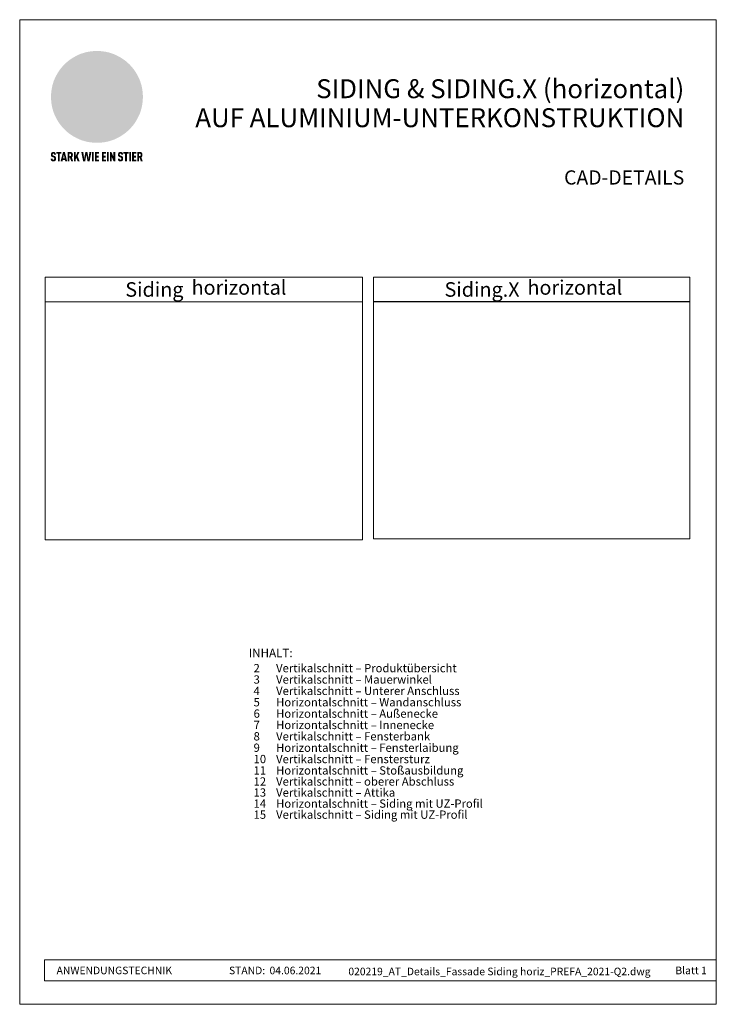
# Model space of a CAD drawing. Units: millimetres. Extents: x 0 to 10298, y 0 to 1019.
# Drawn here: x 0 to 720, y 0 to 1019 of the extents above; entities that cross this region are included whole.
import ezdxf

# ---------------------------------------------------------------- set-up
doc = ezdxf.new("R2010")
doc.units = ezdxf.units.MM
for name, color, linetype, lineweight, true_color in [('01_PREFA-Dachprodukt', 7, 'Continuous', 30, 0xe1000f), ('08_Bemassung', 7, 'Continuous', 5, 0x505f69), ('10_Blattrahmen', 7, 'Continuous', 20, 0x000000), ('20_PREFA_Logo_weiss', 7, 'Continuous', 0, 0xfefefe), ('99_Text_1_DE', 7, 'Continuous', 25, 0xe1000f), ('99_Text_3_DE', 7, 'Continuous', 5, 0x505f69)]:
    doc.layers.add(name, color=color, linetype=linetype, lineweight=lineweight, true_color=true_color)
doc.layers.add('99_Text_2_DE', color=7, linetype='Continuous')
doc.styles.add('Arial', font='arial.ttf')
doc.styles.get("Standard").update_dxf_attribs({"font": 'arial.ttf'})
picture_1 = doc.add_image_def('image1.jpg', size_in_pixel=(2249, 1687))
picture_2 = doc.add_image_def('image2.jpg', size_in_pixel=(2249, 1687))

# ---------------------------------------------------------------- blocks, each defined once
blk = doc.blocks.new('A$C8d5866de')
h = blk.add_hatch(color=256)
h.dxf.hatch_style = 1
h.paths.add_polyline_path([(25.9, -1.8), (30.4, 2.8), (29.9, 3.8), (29, 5.4), (30.6, 5.5), (32, 5.5), (33.1, 5.4), (33.9, 5.2), (34.6, 5), (35.1, 4.7), (35.5, 4.4), (35.7, 4.1), (35.9, 3.7), (36, 3.2), (36, 2.7), (35.9, 2.3), (35.6, 1.7), (35.5, 1.4), (36.7, 2.5), (37.6, 3.4), (38.3, 4.3), (38.7, 4.9), (39.3, 5.8), (39.5, 6.3), (39.6, 6.9), (39.7, 7.5), (39.6, 8.2), (39.5, 8.6), (39.3, 9), (39, 9.3), (38.6, 9.6), (37.8, 10.2), (36.9, 10.6), (35.8, 11), (34.8, 11.3), (32.8, 11.7), (31.7, 11.8), (30.4, 11.9), (27.9, 11.9), (25.2, 11.9), (18, 24.3), (10.7, 36.7), (9, 36.6), (6.9, 36.5), (4.3, 36.2), (1.1, 35.6), (-0.6, 35.2), (-2.4, 34.7), (-4.4, 34.1), (-6.3, 33.4), (-8.4, 32.6), (-10.5, 31.7), (-12, 30.9), (-13.4, 30), (-14.9, 29), (-16.3, 28), (-17.7, 26.8), (-19.1, 25.7), (-21.7, 23.2), (-22.1, 22.8), (-22.7, 22.4), (-23.4, 21.9), (-24.1, 21.5), (-25, 21.2), (-25.9, 20.9), (-27, 20.7), (-28.2, 20.5), (-30, 20.3), (-31, 20.1), (-32.1, 19.7), (-33.2, 19.3), (-34.3, 18.8), (-35.3, 18.1), (-36.2, 17.2), (-36.7, 16.7), (-37, 16.1), (-37.3, 15.5), (-37.6, 14.9), (-37.7, 14.3), (-37.8, 13.7), (-37.8, 13.2), (-37.7, 12.7), (-38.1, 11.6), (-38.2, 10.6), (-38.2, 10.2), (-38.1, 9.8), (-38, 9.5), (-37.8, 9.2), (-37, 8.5), (-36.1, 7.9), (-34.8, 7.4), (-33.1, 6.8), (-33.5, 11.5), (-34.4, 12.1), (-35.1, 12.8), (-35.3, 13.1), (-35.5, 13.5), (-35.5, 13.9), (-35.4, 14.2), (-35.3, 14.6), (-35, 15), (-34.8, 15.4), (-34.4, 15.8), (-34, 16.2), (-33.6, 16.5), (-32.9, 16.8), (-32.1, 17.1), (-30.5, 17.4), (-28.7, 17.7), (-30.9, 5.7), (-33, -6.3), (-29.6, -5.6), (-26.6, -6.5), (-22.9, -0.9), (-16, -5.9), (-15.5, -19.3), (-11.9, -18.6), (-8.5, -19.5), (-3.3, -8.3), (0.2, -8.3), (4.4, -12.5), (15, -12.5), (16.8, -10.8), (22, -15.1), (27.2, -19.5), (30.6, -18.8), (35.1, -19.4)])
h.paths.add_polyline_path([(3.2, 5.4), (2.9, 5.2), (2.5, 5.1), (2.1, 5), (1, 5.1), (-0.9, 5.4), (-3.7, 5.7), (-5.7, 5.7), (-6.5, 5.6), (-7.2, 5.5), (-8.1, 5.1), (-8.8, 4.6), (-9.1, 4.3), (-9.3, 4), (-9.4, 3.7), (-9.5, 3.3), (-9.4, 2.6), (-9.3, 2.1), (-9, 1.6), (-10.4, 3), (-11.4, 4.2), (-12.2, 5.2), (-12.5, 5.8), (-12.8, 6.5), (-13, 7.3), (-13.1, 7.6), (-13, 7.9), (-12.8, 8.6), (-12.6, 8.9), (-12.4, 9.3), (-11.9, 9.7), (-11.4, 10.2), (-10.6, 10.6), (-9.6, 11), (-8.5, 11.3), (-7.3, 11.6), (-5, 11.9), (-3.1, 12), (-1.9, 12), (0.7, 11.9), (2.2, 11.8), (2.7, 11.7), (3, 11.6), (3.2, 11.4), (3.3, 11.1), (3.5, 10.2), (3.7, 9.2), (3.8, 8.4), (3.7, 7.5), (3.6, 6.6), (3.5, 6.1), (3.4, 5.7)], flags=16)
h = blk.add_hatch(color=256)
h.dxf.hatch_style = 1
h.paths.add_polyline_path([(-43.9, -62.9), (-43.9, -62.9), (-43.9, -62.9), (-44, -62.8), (-44, -62.8), (-44, -62.8), (-44.1, -62.7), (-44.1, -62.7), (-44.2, -62.7), (-44.2, -62.7), (-44.3, -62.6), (-44.3, -62.6), (-44.4, -62.6), (-44.4, -62.5), (-44.6, -62.5), (-44.7, -62.4), (-46.1, -61.9), (-46.2, -61.8), (-46.3, -61.8), (-46.4, -61.7), (-46.4, -61.7), (-46.5, -61.7), (-46.5, -61.6), (-46.6, -61.6), (-46.6, -61.5), (-46.6, -61.4), (-46.7, -61.4), (-46.7, -61.3), (-46.7, -61.3), (-46.7, -61.2), (-46.7, -61.1), (-46.7, -61.1), (-46.7, -61), (-46.7, -60.8), (-46.7, -60.7), (-46.7, -60.6), (-46.7, -60.5), (-46.7, -60.4), (-46.7, -60.4), (-46.6, -60.3), (-46.6, -60.3), (-46.6, -60.2), (-46.5, -60.1), (-46.5, -60.1), (-46.4, -60.1), (-46.4, -60), (-46.3, -60), (-46.3, -60), (-46.2, -59.9), (-46.2, -59.9), (-46.1, -59.9), (-46, -59.9), (-45.9, -59.9), (-45.8, -59.9), (-45.8, -59.9), (-45.7, -59.9), (-45.6, -60), (-45.6, -60), (-45.5, -60), (-45.5, -60.1), (-45.4, -60.1), (-45.4, -60.2), (-45.3, -60.2), (-45.3, -60.3), (-45.3, -60.4), (-45.2, -60.5), (-45.2, -60.5), (-45.2, -60.6), (-45.2, -60.7), (-45.2, -60.8), (-45.2, -60.9), (-45.2, -61), (-43.3, -61), (-43.3, -60.8), (-43.3, -60.7), (-43.3, -60.5), (-43.3, -60.4), (-43.3, -60.3), (-43.3, -60.2), (-43.3, -60.2), (-43.4, -60.1), (-43.4, -60), (-43.4, -59.9), (-43.4, -59.9), (-43.4, -59.8), (-43.4, -59.7), (-43.5, -59.6), (-43.5, -59.6), (-43.5, -59.5), (-43.6, -59.4), (-43.6, -59.4), (-43.6, -59.3), (-43.6, -59.2), (-43.7, -59.2), (-43.7, -59.1), (-43.8, -59.1), (-43.8, -59), (-43.8, -59), (-43.9, -58.9), (-43.9, -58.9), (-44, -58.8), (-44, -58.8), (-44.1, -58.7), (-44.1, -58.7), (-44.1, -58.6), (-44.2, -58.6), (-44.2, -58.6), (-44.3, -58.5), (-44.3, -58.5), (-44.4, -58.5), (-44.4, -58.5), (-44.5, -58.4), (-44.5, -58.4), (-44.6, -58.4), (-44.6, -58.4), (-44.7, -58.3), (-44.8, -58.3), (-44.8, -58.3), (-44.9, -58.3), (-44.9, -58.3), (-45, -58.2), (-45.1, -58.2), (-45.1, -58.2), (-45.2, -58.2), (-45.3, -58.2), (-45.3, -58.2), (-45.4, -58.2), (-45.5, -58.2), (-45.6, -58.1), (-45.8, -58.1), (-46, -58.1), (-46.1, -58.1), (-46.2, -58.1), (-46.2, -58.1), (-46.3, -58.2), (-46.4, -58.2), (-46.4, -58.2), (-46.5, -58.2), (-46.6, -58.2), (-46.6, -58.2), (-46.7, -58.2), (-46.7, -58.2), (-46.8, -58.2), (-46.9, -58.3), (-46.9, -58.3), (-47, -58.3), (-47, -58.3), (-47.1, -58.3), (-47.1, -58.4), (-47.2, -58.4), (-47.3, -58.4), (-47.3, -58.4), (-47.4, -58.5), (-47.4, -58.5), (-47.5, -58.5), (-47.5, -58.5), (-47.6, -58.6), (-47.6, -58.6), (-47.6, -58.6), (-47.7, -58.7), (-47.7, -58.7), (-47.8, -58.8), (-47.8, -58.8), (-47.9, -58.9), (-47.9, -58.9), (-48, -59), (-48, -59), (-48.1, -59.1), (-48.1, -59.1), (-48.2, -59.2), (-48.2, -59.2), (-48.2, -59.3), (-48.3, -59.4), (-48.3, -59.4), (-48.3, -59.5), (-48.4, -59.6), (-48.4, -59.6), (-48.4, -59.7), (-48.5, -59.8), (-48.5, -59.8), (-48.5, -59.9), (-48.5, -60), (-48.5, -60.1), (-48.6, -60.1), (-48.6, -60.2), (-48.6, -60.3), (-48.6, -60.4), (-48.6, -60.4), (-48.6, -60.5), (-48.6, -60.6), (-48.6, -60.7), (-48.6, -60.8), (-48.6, -60.9), (-48.6, -61.1), (-48.6, -61.2), (-48.6, -61.3), (-48.6, -61.5), (-48.6, -61.6), (-48.6, -61.7), (-48.6, -61.8), (-48.6, -61.9), (-48.5, -62), (-48.5, -62.1), (-48.5, -62.1), (-48.5, -62.1), (-48.5, -62.2), (-48.5, -62.2), (-48.5, -62.3), (-48.4, -62.3), (-48.4, -62.4), (-48.4, -62.4), (-48.4, -62.4), (-48.4, -62.5), (-48.4, -62.5), (-48.3, -62.5), (-48.3, -62.6), (-48.3, -62.6), (-48.3, -62.6), (-48.2, -62.7), (-48.2, -62.7), (-48.2, -62.7), (-48.2, -62.8), (-48.2, -62.8), (-48.1, -62.8), (-48.1, -62.9), (-48.1, -62.9), (-48, -62.9), (-48, -62.9), (-48, -63), (-48, -63), (-47.9, -63), (-47.9, -63), (-47.9, -63.1), (-47.8, -63.1), (-47.8, -63.1), (-47.7, -63.1), (-47.7, -63.2), (-47.7, -63.2), (-47.6, -63.2), (-47.6, -63.2), (-47.6, -63.3), (-47.5, -63.3), (-47.4, -63.3), (-47.3, -63.4), (-46, -63.9), (-45.9, -63.9), (-45.8, -64), (-45.8, -64), (-45.7, -64), (-45.6, -64.1), (-45.5, -64.1), (-45.5, -64.2), (-45.4, -64.2), (-45.4, -64.3), (-45.3, -64.3), (-45.3, -64.4), (-45.3, -64.4), (-45.2, -64.5), (-45.2, -64.5), (-45.2, -64.6), (-45.2, -64.7), (-45.1, -64.8), (-45.1, -64.8), (-45.1, -64.9), (-45.1, -65), (-45.1, -65), (-45.1, -65.1), (-45.1, -65.2), (-45.1, -65.4), (-45.1, -65.5), (-45.1, -65.6), (-45.1, -65.6), (-45.1, -65.7), (-45.2, -65.8), (-45.2, -65.8), (-45.2, -65.9), (-45.2, -66), (-45.3, -66), (-45.3, -66.1), (-45.3, -66.1), (-45.3, -66.1), (-45.4, -66.2), (-45.4, -66.2), (-45.5, -66.2), (-45.5, -66.3), (-45.6, -66.3), (-45.7, -66.3), (-45.7, -66.3), (-45.8, -66.3), (-45.9, -66.4), (-46, -66.4), (-46, -66.3), (-46.1, -66.3), (-46.2, -66.3), (-46.3, -66.3), (-46.3, -66.3), (-46.4, -66.3), (-46.4, -66.2), (-46.5, -66.2), (-46.6, -66.1), (-46.6, -66.1), (-46.6, -66.1), (-46.7, -66), (-46.7, -65.9), (-46.7, -65.9), (-46.7, -65.8), (-46.8, -65.7), (-46.8, -65.7), (-46.8, -65.6), (-46.8, -65.6), (-46.8, -65.5), (-46.8, -65.4), (-46.8, -65.4), (-46.8, -65.3), (-46.8, -65.2), (-48.7, -65.2), (-48.7, -65.4), (-48.7, -65.6), (-48.7, -65.8), (-48.7, -65.9), (-48.7, -66.1), (-48.7, -66.2), (-48.6, -66.2), (-48.6, -66.3), (-48.6, -66.4), (-48.6, -66.4), (-48.6, -66.5), (-48.6, -66.6), (-48.5, -66.6), (-48.5, -66.7), (-48.5, -66.8), (-48.5, -66.8), (-48.4, -66.9), (-48.4, -66.9), (-48.4, -67), (-48.4, -67.1), (-48.3, -67.1), (-48.3, -67.2), (-48.2, -67.2), (-48.2, -67.3), (-48.2, -67.3), (-48.1, -67.4), (-48.1, -67.4), (-48, -67.4), (-48, -67.5), (-48, -67.5), (-47.9, -67.6), (-47.9, -67.6), (-47.8, -67.6), (-47.8, -67.7), (-47.7, -67.7), (-47.7, -67.7), (-47.6, -67.8), (-47.5, -67.8), (-47.5, -67.8), (-47.4, -67.9), (-47.4, -67.9), (-47.3, -67.9), (-47.2, -67.9), (-47.2, -68), (-47.1, -68), (-47, -68), (-47, -68), (-46.9, -68), (-46.8, -68), (-46.7, -68.1), (-46.6, -68.1), (-46.6, -68.1), (-46.5, -68.1), (-46.4, -68.1), (-46.3, -68.1), (-46.2, -68.1), (-46.1, -68.1), (-46, -68.1), (-45.8, -68.1), (-45.7, -68.1), (-45.6, -68.1), (-45.5, -68.1), (-45.4, -68.1), (-45.4, -68.1), (-45.3, -68.1), (-45.2, -68.1), (-45.1, -68), (-45, -68), (-45, -68), (-44.9, -68), (-44.8, -68), (-44.8, -67.9), (-44.7, -67.9), (-44.6, -67.9), (-44.6, -67.9), (-44.5, -67.8), (-44.4, -67.8), (-44.4, -67.8), (-44.3, -67.8), (-44.3, -67.7), (-44.2, -67.7), (-44.1, -67.7), (-44.1, -67.6), (-44, -67.6), (-44, -67.5), (-43.9, -67.5), (-43.9, -67.5), (-43.9, -67.4), (-43.8, -67.4), (-43.8, -67.3), (-43.7, -67.3), (-43.7, -67.2), (-43.6, -67.2), (-43.6, -67.2), (-43.6, -67.1), (-43.6, -67.1), (-43.6, -67.1), (-43.5, -67), (-43.5, -67), (-43.5, -66.9), (-43.4, -66.9), (-43.4, -66.8), (-43.4, -66.7), (-43.4, -66.7), (-43.4, -66.6), (-43.3, -66.6), (-43.3, -66.5), (-43.3, -66.4), (-43.3, -66.3), (-43.3, -66.3), (-43.3, -66.2), (-43.2, -66.1), (-43.2, -65.9), (-43.2, -65.7), (-43.2, -65.6), (-43.2, -65.4), (-43.2, -65.2), (-43.2, -65.1), (-43.2, -64.9), (-43.2, -64.8), (-43.2, -64.6), (-43.2, -64.5), (-43.2, -64.3), (-43.2, -64.2), (-43.3, -64.1), (-43.3, -64), (-43.3, -63.9), (-43.3, -63.9), (-43.3, -63.8), (-43.3, -63.8), (-43.4, -63.7), (-43.4, -63.7), (-43.4, -63.6), (-43.4, -63.6), (-43.4, -63.5), (-43.4, -63.5), (-43.5, -63.4), (-43.5, -63.4), (-43.5, -63.4), (-43.5, -63.3), (-43.5, -63.3), (-43.6, -63.3), (-43.6, -63.2), (-43.6, -63.2), (-43.6, -63.1), (-43.7, -63.1), (-43.7, -63.1), (-43.7, -63), (-43.8, -63), (-43.8, -63), (-43.8, -62.9)])
h = blk.add_hatch(color=256)
h.dxf.hatch_style = 1
h.paths.add_polyline_path([(-39.2, -60), (-37.6, -60), (-37.6, -58.2), (-42.8, -58.2), (-42.8, -60), (-41.1, -60), (-41.1, -68.1), (-39.2, -68.1)])
h = blk.add_hatch(color=256)
h.dxf.hatch_style = 1
h.paths.add_polyline_path([(-38.4, -68.1), (-36.3, -68.1), (-36, -66.5), (-33.7, -66.5), (-33.4, -68.1), (-31.4, -68.1), (-33.9, -58.2), (-35.8, -58.2)])
h.paths.add_polyline_path([(-35.6, -64.8), (-34.9, -61.1), (-34.1, -64.8)], flags=16)
h = blk.add_hatch(color=256)
h.dxf.hatch_style = 1
h.paths.add_polyline_path([(-31, -68.1), (-29, -68.1), (-29, -64.3), (-28.4, -64.3), (-27.1, -68.1), (-25.1, -68.1), (-26.5, -63.8), (-26.5, -63.8), (-26.4, -63.7), (-26.4, -63.7), (-26.3, -63.7), (-26.3, -63.7), (-26.3, -63.6), (-26.2, -63.6), (-26.2, -63.6), (-26.2, -63.5), (-26.1, -63.5), (-26.1, -63.5), (-26.1, -63.4), (-26, -63.4), (-26, -63.4), (-26, -63.3), (-25.9, -63.3), (-25.9, -63.2), (-25.9, -63.2), (-25.9, -63.2), (-25.8, -63.1), (-25.8, -63.1), (-25.8, -63.1), (-25.8, -63), (-25.8, -63), (-25.7, -62.9), (-25.7, -62.9), (-25.7, -62.9), (-25.7, -62.8), (-25.7, -62.8), (-25.7, -62.7), (-25.6, -62.7), (-25.6, -62.6), (-25.6, -62.5), (-25.6, -62.4), (-25.5, -62.4), (-25.5, -62.3), (-25.5, -62.2), (-25.5, -62.1), (-25.5, -62), (-25.5, -61.9), (-25.5, -61.8), (-25.5, -61.7), (-25.4, -61.6), (-25.4, -61.5), (-25.4, -61.4), (-25.4, -61.3), (-25.4, -60.9), (-25.5, -60.7), (-25.5, -60.5), (-25.5, -60.4), (-25.5, -60.3), (-25.5, -60.2), (-25.5, -60.2), (-25.5, -60.1), (-25.6, -60), (-25.6, -60), (-25.6, -59.9), (-25.6, -59.8), (-25.6, -59.7), (-25.6, -59.7), (-25.7, -59.6), (-25.7, -59.6), (-25.7, -59.5), (-25.7, -59.4), (-25.8, -59.4), (-25.8, -59.3), (-25.8, -59.3), (-25.9, -59.2), (-25.9, -59.2), (-25.9, -59.1), (-26, -59.1), (-26, -59), (-26, -59), (-26, -59), (-26.1, -58.9), (-26.1, -58.9), (-26.1, -58.9), (-26.1, -58.9), (-26.1, -58.8), (-26.2, -58.8), (-26.2, -58.8), (-26.2, -58.8), (-26.2, -58.8), (-26.3, -58.7), (-26.3, -58.7), (-26.3, -58.7), (-26.3, -58.7), (-26.4, -58.7), (-26.4, -58.6), (-26.4, -58.6), (-26.4, -58.6), (-26.5, -58.6), (-26.5, -58.6), (-26.6, -58.5), (-26.6, -58.5), (-26.7, -58.5), (-26.8, -58.4), (-26.8, -58.4), (-26.9, -58.4), (-27, -58.4), (-27, -58.3), (-27.1, -58.3), (-27.2, -58.3), (-27.3, -58.3), (-27.4, -58.3), (-27.4, -58.3), (-27.5, -58.2), (-27.6, -58.2), (-27.7, -58.2), (-27.8, -58.2), (-27.9, -58.2), (-28, -58.2), (-28.2, -58.2), (-31, -58.2)])
h.paths.add_polyline_path([(-29, -60), (-27.6, -60), (-27.5, -60.5), (-27.4, -60.5), (-27.4, -60.8), (-27.4, -60.9), (-27.3, -61.6), (-27.6, -62.4), (-29, -62.6)], flags=16)
h = blk.add_hatch(color=256)
h.dxf.hatch_style = 1
h.paths.add_polyline_path([(-22.4, -62.4), (-22.4, -58.2), (-24.3, -58.2), (-24.3, -68.1), (-22.4, -68.1), (-22.4, -65.8), (-21.7, -64.5), (-20.3, -68.1), (-18.2, -68.1), (-20.5, -62.3), (-18.5, -58.2), (-20.5, -58.2)])
h = blk.add_hatch(color=256)
h.dxf.hatch_style = 1
h.paths.add_polyline_path([(-14.5, -68.1), (-12.4, -68.1), (-11.2, -61.1), (-9.9, -68.1), (-7.8, -68.1), (-5.8, -58.2), (-7.9, -58.2), (-8.9, -65.2), (-10.1, -58.2), (-12.2, -58.2), (-13.5, -65.2), (-14.4, -58.2), (-16.5, -58.2)])
h = blk.add_hatch(color=256)
h.dxf.hatch_style = 1
h.paths.add_polyline_path([(-5.3, -68.1), (-3.4, -68.1), (-3.4, -58.2), (-5.3, -58.2)])
h = blk.add_hatch(color=256)
h.dxf.hatch_style = 1
h.paths.add_polyline_path([(-0.3, -60), (2.3, -60), (2.3, -58.2), (-2.2, -58.2), (-2.2, -68.1), (2.3, -68.1), (2.3, -66.3), (-0.3, -66.3), (-0.3, -64), (1.9, -64), (1.9, -62.2), (-0.3, -62.2)])
h = blk.add_hatch(color=256)
h.dxf.hatch_style = 1
h.paths.add_polyline_path([(9.7, -68.1), (9.7, -66.3), (7.1, -66.3), (7.1, -64), (9.3, -64), (9.3, -62.2), (7.1, -62.2), (7.1, -60), (9.7, -60), (9.7, -58.2), (5.2, -58.2), (5.2, -68.1)])
h = blk.add_hatch(color=256)
h.dxf.hatch_style = 1
h.paths.add_polyline_path([(12.5, -58.2), (10.5, -58.2), (10.5, -68.1), (12.5, -68.1)])
h = blk.add_hatch(color=256)
h.dxf.hatch_style = 1
h.paths.add_polyline_path([(15.2, -58.2), (13.6, -58.2), (13.6, -68.1), (15.5, -68.1), (15.5, -63.2), (17.6, -68.1), (19.3, -68.1), (19.3, -58.2), (17.4, -58.2), (17.4, -63)])
h = blk.add_hatch(color=256)
h.dxf.hatch_style = 1
h.paths.add_polyline_path([(24.1, -60.8), (24.1, -60.7), (24.1, -60.6), (24.1, -60.5), (24.1, -60.4), (24.1, -60.4), (24.2, -60.3), (24.2, -60.3), (24.2, -60.2), (24.3, -60.1), (24.3, -60.1), (24.4, -60.1), (24.4, -60), (24.5, -60), (24.5, -60), (24.6, -59.9), (24.6, -59.9), (24.7, -59.9), (24.8, -59.9), (24.9, -59.9), (25, -59.9), (25, -59.9), (25.1, -59.9), (25.2, -60), (25.2, -60), (25.3, -60), (25.4, -60.1), (25.4, -60.1), (25.4, -60.2), (25.5, -60.2), (25.5, -60.3), (25.5, -60.4), (25.6, -60.5), (25.6, -60.5), (25.6, -60.6), (25.6, -60.7), (25.6, -60.8), (25.6, -60.9), (25.6, -61), (27.5, -61), (27.5, -60.8), (27.5, -60.7), (27.5, -60.5), (27.5, -60.4), (27.5, -60.3), (27.5, -60.2), (27.5, -60.2), (27.4, -60.1), (27.4, -60), (27.4, -59.9), (27.4, -59.9), (27.4, -59.8), (27.4, -59.7), (27.3, -59.6), (27.3, -59.6), (27.3, -59.5), (27.3, -59.4), (27.2, -59.4), (27.2, -59.3), (27.2, -59.2), (27.1, -59.2), (27.1, -59.1), (27, -59.1), (27, -59), (27, -59), (26.9, -58.9), (26.9, -58.9), (26.8, -58.8), (26.8, -58.8), (26.7, -58.7), (26.7, -58.7), (26.7, -58.6), (26.6, -58.6), (26.6, -58.6), (26.5, -58.5), (26.5, -58.5), (26.4, -58.5), (26.4, -58.5), (26.3, -58.4), (26.3, -58.4), (26.2, -58.4), (26.2, -58.4), (26.1, -58.3), (26.1, -58.3), (26, -58.3), (25.9, -58.3), (25.9, -58.3), (25.8, -58.2), (25.7, -58.2), (25.7, -58.2), (25.6, -58.2), (25.5, -58.2), (25.5, -58.2), (25.4, -58.2), (25.3, -58.2), (25.2, -58.1), (25, -58.1), (24.8, -58.1), (24.7, -58.1), (24.6, -58.1), (24.6, -58.1), (24.5, -58.2), (24.4, -58.2), (24.4, -58.2), (24.3, -58.2), (24.2, -58.2), (24.2, -58.2), (24.1, -58.2), (24.1, -58.2), (24, -58.2), (23.9, -58.3), (23.9, -58.3), (23.8, -58.3), (23.8, -58.3), (23.7, -58.3), (23.7, -58.4), (23.6, -58.4), (23.5, -58.4), (23.5, -58.4), (23.4, -58.5), (23.4, -58.5), (23.3, -58.5), (23.3, -58.5), (23.3, -58.6), (23.2, -58.6), (23.2, -58.6), (23.1, -58.7), (23.1, -58.7), (23, -58.8), (23, -58.8), (22.9, -58.9), (22.9, -58.9), (22.8, -59), (22.8, -59), (22.7, -59.1), (22.7, -59.1), (22.6, -59.2), (22.6, -59.2), (22.6, -59.3), (22.5, -59.4), (22.5, -59.4), (22.5, -59.5), (22.4, -59.6), (22.4, -59.6), (22.4, -59.7), (22.4, -59.8), (22.3, -59.8), (22.3, -59.9), (22.3, -60), (22.3, -60.1), (22.2, -60.1), (22.2, -60.2), (22.2, -60.3), (22.2, -60.4), (22.2, -60.4), (22.2, -60.5), (22.2, -60.6), (22.2, -60.7), (22.2, -60.8), (22.2, -60.9), (22.2, -61.1), (22.2, -61.2), (22.2, -61.3), (22.2, -61.5), (22.2, -61.6), (22.2, -61.7), (22.2, -61.8), (22.2, -61.9), (22.3, -62), (22.3, -62.1), (22.3, -62.1), (22.3, -62.1), (22.3, -62.2), (22.3, -62.2), (22.3, -62.3), (22.4, -62.3), (22.4, -62.4), (22.4, -62.4), (22.4, -62.4), (22.4, -62.5), (22.4, -62.5), (22.5, -62.5), (22.5, -62.6), (22.5, -62.6), (22.5, -62.6), (22.6, -62.7), (22.6, -62.7), (22.6, -62.7), (22.6, -62.8), (22.7, -62.8), (22.7, -62.8), (22.7, -62.9), (22.7, -62.9), (22.8, -62.9), (22.8, -62.9), (22.8, -63), (22.9, -63), (22.9, -63), (22.9, -63), (23, -63.1), (23, -63.1), (23, -63.1), (23.1, -63.1), (23.1, -63.2), (23.1, -63.2), (23.2, -63.2), (23.2, -63.2), (23.2, -63.3), (23.3, -63.3), (23.4, -63.3), (23.5, -63.4), (24.8, -63.9), (24.9, -63.9), (25, -64), (25, -64), (25.1, -64), (25.2, -64.1), (25.3, -64.1), (25.3, -64.2), (25.4, -64.2), (25.4, -64.3), (25.5, -64.3), (25.5, -64.4), (25.5, -64.4), (25.6, -64.5), (25.6, -64.5), (25.6, -64.6), (25.6, -64.7), (25.7, -64.8), (25.7, -64.8), (25.7, -64.9), (25.7, -65), (25.7, -65), (25.7, -65.1), (25.7, -65.2), (25.7, -65.4), (25.7, -65.5), (25.7, -65.6), (25.7, -65.6), (25.7, -65.7), (25.6, -65.8), (25.6, -65.8), (25.6, -65.9), (25.6, -66), (25.5, -66), (25.5, -66.1), (25.5, -66.1), (25.5, -66.1), (25.4, -66.2), (25.4, -66.2), (25.3, -66.2), (25.3, -66.3), (25.2, -66.3), (25.1, -66.3), (25.1, -66.3), (25, -66.3), (24.9, -66.4), (24.8, -66.4), (24.8, -66.3), (24.7, -66.3), (24.6, -66.3), (24.5, -66.3), (24.5, -66.3), (24.4, -66.3), (24.4, -66.2), (24.3, -66.2), (24.2, -66.1), (24.2, -66.1), (24.2, -66.1), (24.1, -66), (24.1, -65.9), (24.1, -65.9), (24.1, -65.8), (24, -65.7), (24, -65.7), (24, -65.6), (24, -65.6), (24, -65.5), (24, -65.4), (24, -65.4), (24, -65.3), (24, -65.2), (22.1, -65.2), (22.1, -65.4), (22.1, -65.6), (22.1, -65.8), (22.1, -65.9), (22.1, -66.1), (22.1, -66.2), (22.2, -66.2), (22.2, -66.3), (22.2, -66.4), (22.2, -66.4), (22.2, -66.5), (22.2, -66.6), (22.3, -66.6), (22.3, -66.7), (22.3, -66.8), (22.3, -66.8), (22.4, -66.9), (22.4, -66.9), (22.4, -67), (22.5, -67.1), (22.5, -67.1), (22.5, -67.2), (22.6, -67.2), (22.6, -67.3), (22.6, -67.3), (22.7, -67.4), (22.7, -67.4), (22.8, -67.4), (22.8, -67.5), (22.8, -67.5), (22.9, -67.6), (22.9, -67.6), (23, -67.6), (23, -67.7), (23.1, -67.7), (23.1, -67.7), (23.2, -67.8), (23.3, -67.8), (23.3, -67.8), (23.4, -67.9), (23.4, -67.9), (23.5, -67.9), (23.6, -67.9), (23.6, -68), (23.7, -68), (23.8, -68), (23.9, -68), (23.9, -68), (24, -68), (24.1, -68.1), (24.2, -68.1), (24.2, -68.1), (24.3, -68.1), (24.4, -68.1), (24.5, -68.1), (24.6, -68.1), (24.7, -68.1), (24.8, -68.1), (25, -68.1), (25.1, -68.1), (25.2, -68.1), (25.3, -68.1), (25.4, -68.1), (25.4, -68.1), (25.5, -68.1), (25.6, -68.1), (25.7, -68), (25.8, -68), (25.8, -68), (25.9, -68), (26, -68), (26, -67.9), (26.1, -67.9), (26.2, -67.9), (26.2, -67.9), (26.3, -67.8), (26.4, -67.8), (26.4, -67.8), (26.5, -67.8), (26.6, -67.7), (26.6, -67.7), (26.7, -67.7), (26.7, -67.6), (26.8, -67.6), (26.8, -67.5), (26.9, -67.5), (26.9, -67.5), (26.9, -67.4), (27, -67.4), (27, -67.3), (27.1, -67.3), (27.1, -67.2), (27.2, -67.2), (27.2, -67.2), (27.2, -67.1), (27.2, -67.1), (27.2, -67.1), (27.3, -67), (27.3, -67), (27.3, -66.9), (27.4, -66.9), (27.4, -66.8), (27.4, -66.7), (27.4, -66.7), (27.4, -66.6), (27.5, -66.6), (27.5, -66.5), (27.5, -66.4), (27.5, -66.3), (27.5, -66.3), (27.5, -66.2), (27.6, -66.1), (27.6, -65.9), (27.6, -65.7), (27.6, -65.6), (27.6, -65.4), (27.6, -65.2), (27.6, -65.1), (27.6, -64.9), (27.6, -64.8), (27.6, -64.6), (27.6, -64.5), (27.6, -64.3), (27.6, -64.2), (27.5, -64.1), (27.5, -64), (27.5, -63.9), (27.5, -63.9), (27.5, -63.8), (27.5, -63.8), (27.4, -63.7), (27.4, -63.7), (27.4, -63.6), (27.4, -63.6), (27.4, -63.5), (27.4, -63.5), (27.3, -63.4), (27.3, -63.4), (27.3, -63.4), (27.3, -63.3), (27.3, -63.3), (27.2, -63.3), (27.2, -63.2), (27.2, -63.2), (27.2, -63.1), (27.1, -63.1), (27.1, -63.1), (27.1, -63), (27, -63), (27, -63), (27, -62.9), (26.9, -62.9), (26.9, -62.9), (26.9, -62.9), (26.8, -62.8), (26.8, -62.8), (26.8, -62.8), (26.7, -62.7), (26.7, -62.7), (26.6, -62.7), (26.6, -62.7), (26.5, -62.6), (26.5, -62.6), (26.5, -62.6), (26.4, -62.5), (26.3, -62.5), (26.1, -62.4), (24.7, -61.9), (24.6, -61.8), (24.5, -61.8), (24.5, -61.7), (24.4, -61.7), (24.3, -61.7), (24.3, -61.6), (24.2, -61.6), (24.2, -61.5), (24.2, -61.4), (24.1, -61.4), (24.1, -61.3), (24.1, -61.3), (24.1, -61.2), (24.1, -61.1), (24.1, -61.1), (24.1, -61)])
h = blk.add_hatch(color=256)
h.dxf.hatch_style = 1
h.paths.add_polyline_path([(29.7, -60), (29.7, -68.1), (31.6, -68.1), (31.6, -60), (33.3, -60), (33.3, -58.2), (28, -58.2), (28, -60)])
h = blk.add_hatch(color=256)
h.dxf.hatch_style = 1
h.paths.add_polyline_path([(34, -68.1), (36, -68.1), (36, -58.2), (34, -58.2)])
h = blk.add_hatch(color=256)
h.dxf.hatch_style = 1
h.paths.add_polyline_path([(37.1, -68.1), (41.6, -68.1), (41.6, -66.3), (39, -66.3), (39, -64), (41.3, -64), (41.3, -62.2), (39, -62.2), (39, -60), (41.6, -60), (41.6, -58.2), (37.1, -58.2)])
h = blk.add_hatch(color=256)
h.dxf.hatch_style = 1
h.paths.add_polyline_path([(42.5, -68.1), (44.4, -68.1), (44.4, -64.3), (45.1, -64.3), (46.3, -68.1), (48.3, -68.1), (46.9, -63.8), (47, -63.8), (47, -63.7), (47.1, -63.7), (47.1, -63.7), (47.1, -63.7), (47.2, -63.6), (47.2, -63.6), (47.2, -63.6), (47.3, -63.5), (47.3, -63.5), (47.3, -63.5), (47.4, -63.4), (47.4, -63.4), (47.4, -63.4), (47.5, -63.3), (47.5, -63.3), (47.5, -63.2), (47.5, -63.2), (47.6, -63.2), (47.6, -63.1), (47.6, -63.1), (47.6, -63.1), (47.7, -63), (47.7, -63), (47.7, -62.9), (47.7, -62.9), (47.7, -62.9), (47.7, -62.8), (47.8, -62.8), (47.8, -62.7), (47.8, -62.7), (47.8, -62.6), (47.8, -62.5), (47.9, -62.4), (47.9, -62.4), (47.9, -62.3), (47.9, -62.2), (47.9, -62.1), (47.9, -62), (48, -61.9), (48, -61.8), (48, -61.7), (48, -61.6), (48, -61.5), (48, -61.4), (48, -61.3), (48, -60.9), (48, -60.7), (48, -60.5), (47.9, -60.4), (47.9, -60.3), (47.9, -60.2), (47.9, -60.2), (47.9, -60.1), (47.9, -60), (47.9, -60), (47.8, -59.9), (47.8, -59.8), (47.8, -59.7), (47.8, -59.7), (47.8, -59.6), (47.7, -59.6), (47.7, -59.5), (47.7, -59.4), (47.7, -59.4), (47.6, -59.3), (47.6, -59.3), (47.6, -59.2), (47.5, -59.2), (47.5, -59.1), (47.5, -59.1), (47.4, -59), (47.4, -59), (47.4, -59), (47.4, -58.9), (47.4, -58.9), (47.3, -58.9), (47.3, -58.9), (47.3, -58.8), (47.3, -58.8), (47.2, -58.8), (47.2, -58.8), (47.2, -58.8), (47.2, -58.7), (47.1, -58.7), (47.1, -58.7), (47.1, -58.7), (47.1, -58.7), (47, -58.6), (47, -58.6), (47, -58.6), (47, -58.6), (46.9, -58.6), (46.8, -58.5), (46.8, -58.5), (46.7, -58.5), (46.7, -58.4), (46.6, -58.4), (46.5, -58.4), (46.5, -58.4), (46.4, -58.3), (46.3, -58.3), (46.2, -58.3), (46.2, -58.3), (46.1, -58.3), (46, -58.3), (45.9, -58.2), (45.8, -58.2), (45.7, -58.2), (45.6, -58.2), (45.6, -58.2), (45.5, -58.2), (45.3, -58.2), (42.5, -58.2)])
h.paths.add_polyline_path([(44.4, -60), (45.8, -60), (46, -60.5), (46, -60.5), (46.1, -60.8), (46.1, -60.9), (46.1, -61.6), (45.8, -62.4), (44.4, -62.6)], flags=16)
at = {"layer": '01_PREFA-Dachprodukt'}
h = blk.add_hatch(color=256, dxfattribs=at)
h.dxf.hatch_style = 1
h.paths.add_polyline_path([(-40.2, -27.1), (-38.9, -29), (-37.4, -30.9), (-35.9, -32.6), (-34.3, -34.3), (-32.6, -35.9), (-30.9, -37.4), (-29, -38.9), (-27.1, -40.2), (-25.1, -41.5), (-23.1, -42.6), (-21, -43.7), (-18.9, -44.7), (-16.7, -45.6), (-14.4, -46.3), (-12.1, -47), (-9.8, -47.5), (-7.4, -47.9), (-5, -48.2), (-2.5, -48.4), (0, -48.5), (2.5, -48.4), (5, -48.2), (7.4, -47.9), (9.8, -47.5), (12.1, -47), (14.4, -46.3), (16.7, -45.6), (18.9, -44.7), (21, -43.7), (23.1, -42.6), (25.1, -41.5), (27.1, -40.2), (29, -38.9), (30.9, -37.4), (32.6, -35.9), (34.3, -34.3), (35.9, -32.6), (37.4, -30.9), (38.9, -29), (40.2, -27.1), (41.5, -25.1), (42.6, -23.1), (43.7, -21), (44.7, -18.9), (45.6, -16.7), (46.3, -14.4), (47, -12.1), (47.5, -9.8), (47.9, -7.4), (48.2, -5), (48.4, -2.5), (48.5, 0), (48.4, 2.5), (48.2, 5), (47.9, 7.4), (47.5, 9.8), (47, 12.1), (46.3, 14.4), (45.6, 16.7), (44.7, 18.9), (43.7, 21), (42.6, 23.1), (41.5, 25.1), (40.2, 27.1), (38.9, 29), (37.4, 30.9), (35.9, 32.6), (34.3, 34.3), (32.6, 35.9), (30.9, 37.4), (29, 38.9), (27.1, 40.2), (25.1, 41.5), (23.1, 42.6), (21, 43.7), (18.9, 44.7), (16.7, 45.6), (14.4, 46.3), (12.1, 47), (9.8, 47.5), (7.4, 47.9), (5, 48.2), (2.5, 48.4), (0, 48.5), (-2.5, 48.4), (-5, 48.2), (-7.4, 47.9), (-9.8, 47.5), (-12.1, 47), (-14.4, 46.3), (-16.7, 45.6), (-18.9, 44.7), (-21, 43.7), (-23.1, 42.6), (-25.1, 41.5), (-27.1, 40.2), (-29, 38.9), (-30.9, 37.4), (-32.6, 35.9), (-34.3, 34.3), (-35.9, 32.6), (-37.4, 30.9), (-38.9, 29), (-40.2, 27.1), (-41.5, 25.1), (-42.6, 23.1), (-43.7, 21), (-44.7, 18.9), (-45.6, 16.7), (-46.3, 14.4), (-47, 12.1), (-47.5, 9.8), (-47.9, 7.4), (-48.2, 5), (-48.4, 2.5), (-48.5, 0), (-48.4, -2.5), (-48.2, -5), (-47.9, -7.4), (-47.5, -9.8), (-47, -12.1), (-46.3, -14.4), (-45.6, -16.7), (-44.7, -18.9), (-43.7, -21), (-42.6, -23.1), (-41.5, -25.1)])
h.paths.add_polyline_path([(-26.1, -24.4), (-20.5, -24.4), (-20, -24.4), (-19.4, -24.5), (-18.5, -24.8), (-17.8, -25.2), (-17.2, -25.8), (-16.8, -26.4), (-16.5, -27.1), (-16.3, -27.7), (-16.2, -28.4), (-16.3, -29.4), (-16.6, -30.2), (-17, -30.9), (-17.5, -31.5), (-18.2, -32), (-19, -32.3), (-19.9, -32.5), (-20.8, -32.5), (-22.5, -32.5), (-22.5, -36.1), (-26.1, -36.1)], flags=16)
h.paths.add_polyline_path([(-22.5, -27.4), (-20.5, -27.4), (-20, -27.7), (-19.7, -28.1), (-19.7, -28.6), (-19.7, -29), (-20, -29.4), (-20.4, -29.7), (-20.8, -29.8), (-22.5, -29.8)], flags=0)
h.paths.add_polyline_path([(-33, -6.3), (-30.9, 5.7), (-28.7, 17.7), (-30.5, 17.4), (-32.1, 17.1), (-32.9, 16.8), (-33.6, 16.5), (-34, 16.2), (-34.4, 15.8), (-34.8, 15.4), (-35, 15), (-35.3, 14.6), (-35.4, 14.2), (-35.5, 13.9), (-35.5, 13.5), (-35.3, 13.1), (-35.1, 12.8), (-34.4, 12.1), (-33.5, 11.5), (-33.1, 6.8), (-34.8, 7.4), (-36.1, 7.9), (-37, 8.5), (-37.8, 9.2), (-38, 9.5), (-38.1, 9.8), (-38.2, 10.2), (-38.2, 10.6), (-38.1, 11.6), (-37.7, 12.7), (-37.8, 13.2), (-37.8, 13.7), (-37.7, 14.3), (-37.6, 14.9), (-37.3, 15.5), (-37, 16.1), (-36.7, 16.7), (-36.2, 17.2), (-35.3, 18.1), (-34.3, 18.8), (-33.2, 19.3), (-32.1, 19.7), (-31, 20.1), (-30, 20.3), (-28.2, 20.5), (-27, 20.7), (-25.9, 20.9), (-25, 21.2), (-24.1, 21.5), (-23.4, 21.9), (-22.7, 22.4), (-22.1, 22.8), (-21.7, 23.2), (-19.1, 25.7), (-17.7, 26.8), (-16.3, 28), (-14.9, 29), (-13.4, 30), (-12, 30.9), (-10.5, 31.7), (-8.4, 32.6), (-6.3, 33.4), (-4.4, 34.1), (-2.4, 34.7), (-0.6, 35.2), (1.1, 35.6), (4.3, 36.2), (6.9, 36.5), (9, 36.6), (10.7, 36.7), (18, 24.3), (25.2, 11.9), (27.9, 11.9), (30.4, 11.9), (31.7, 11.8), (32.8, 11.7), (34.8, 11.3), (35.8, 11), (36.9, 10.6), (37.8, 10.2), (38.6, 9.6), (39, 9.3), (39.3, 9), (39.5, 8.6), (39.6, 8.2), (39.7, 7.5), (39.6, 6.9), (39.5, 6.3), (39.3, 5.8), (38.7, 4.9), (38.3, 4.3), (37.6, 3.4), (36.7, 2.5), (35.5, 1.4), (35.6, 1.7), (35.9, 2.3), (36, 2.7), (36, 3.2), (35.9, 3.7), (35.7, 4.1), (35.5, 4.4), (35.1, 4.7), (34.6, 5), (33.9, 5.2), (33.1, 5.4), (32, 5.5), (30.6, 5.5), (29, 5.4), (29.9, 3.8), (30.4, 2.8), (25.9, -1.8), (35.1, -19.4), (30.6, -18.8), (27.2, -19.5), (22, -15.1), (16.8, -10.8), (15, -12.5), (4.4, -12.5), (0.2, -8.3), (-3.3, -8.3), (-8.5, -19.5), (-11.9, -18.6), (-15.5, -19.3), (-16, -5.9), (-22.9, -0.9), (-26.6, -6.5), (-29.6, -5.6)], flags=16)
h.paths.add_polyline_path([(-15.7, -24.4), (-8.8, -24.4), (-8.1, -24.4), (-7.4, -24.6), (-6.7, -24.9), (-6.1, -25.2), (-5.7, -25.7), (-5.3, -26.3), (-5.1, -26.9), (-5, -27.7), (-5.1, -28.6), (-5.2, -29.1), (-5.4, -29.5), (-5.7, -29.9), (-6, -30.2), (-6.3, -30.5), (-6.8, -30.7), (-6.4, -30.8), (-6.1, -31.1), (-5.8, -31.4), (-5.6, -31.7), (-5.4, -32.1), (-5.2, -32.6), (-5, -33.6), (-4.9, -34.8), (-4.8, -35.5), (-4.6, -36.1), (-8.2, -36.1), (-8.4, -35.2), (-8.5, -34.3), (-8.6, -33.5), (-8.7, -33.1), (-8.9, -32.7), (-9.1, -32.4), (-9.3, -32.2), (-9.7, -32.1), (-10.2, -32), (-12.1, -32), (-12.1, -36.1), (-15.7, -36.1)], flags=16)
h.paths.add_polyline_path([(-12.1, -27.2), (-9.5, -27.2), (-9, -27.5), (-8.7, -27.9), (-8.6, -28.3), (-8.7, -28.8), (-9, -29.2), (-9.3, -29.4), (-9.8, -29.5), (-12.1, -29.5)], flags=0)
h.paths.add_polyline_path([(-3.9, -24.4), (5.8, -24.4), (5.8, -27.4), (-0.3, -27.4), (-0.3, -28.8), (5.2, -28.8), (5.2, -31.6), (-0.3, -31.6), (-0.3, -33.1), (6, -33.1), (6, -36.1), (-3.9, -36.1)], flags=16)
h.paths.add_polyline_path([(-10.4, 3), (-11.4, 4.2), (-12.2, 5.2), (-12.5, 5.8), (-12.8, 6.5), (-13.1, 7.5), (-13, 7.9), (-12.8, 8.6), (-12.6, 8.9), (-12.4, 9.3), (-11.9, 9.7), (-11.4, 10.2), (-10.6, 10.6), (-9.6, 11), (-8.5, 11.3), (-7.3, 11.6), (-5, 11.9), (-3.1, 12), (-1.9, 12), (0.7, 11.9), (2.2, 11.8), (3, 11.6), (3.2, 11.4), (3.3, 11.1), (3.5, 10.2), (3.7, 9.2), (3.8, 8.4), (3.7, 7.5), (3.6, 6.6), (3.5, 6.1), (3.3, 5.5), (2.9, 5.2), (2.5, 5.1), (2.1, 5), (1, 5.1), (-0.9, 5.4), (-3.7, 5.7), (-5.7, 5.7), (-6.5, 5.6), (-7.2, 5.5), (-8.1, 5.1), (-8.8, 4.6), (-9.1, 4.3), (-9.3, 4), (-9.4, 3.7), (-9.5, 3.3), (-9.4, 2.6), (-9.3, 2.1), (-9, 1.6)], flags=0)
h.paths.add_polyline_path([(7, -24.4), (16.3, -24.4), (16.3, -27.4), (10.6, -27.4), (10.6, -28.8), (14.7, -28.8), (14.7, -31.6), (10.6, -31.6), (10.6, -36.1), (7, -36.1)], flags=16)
h.paths.add_polyline_path([(18.1, -24.4), (21.6, -24.4), (25.9, -36.1), (22.1, -36.1), (21.7, -34.4), (17.9, -34.4), (17.4, -36.1), (13.8, -36.1)], flags=16)
h.paths.add_polyline_path([(18.7, -31.9), (19.9, -28.2), (20.9, -31.9)], flags=0)
h.paths.add_polyline_path([(-0.9, 5.4), (1, 5.1), (2.1, 5), (2.5, 5.1), (2.9, 5.2), (3.2, 5.4), (3.4, 5.7), (3.5, 6.1), (3.6, 6.6), (3.7, 7.5), (3.8, 8.4), (3.7, 9.2), (3.5, 10.2), (3.3, 11.1), (3.2, 11.4), (3, 11.6), (2.7, 11.7), (2.2, 11.8), (0.7, 11.9), (-1.9, 12), (-3.1, 12), (-5, 11.9), (-7.3, 11.6), (-8.5, 11.3), (-9.6, 11), (-10.6, 10.6), (-11.4, 10.2), (-11.9, 9.7), (-12.4, 9.3), (-12.6, 8.9), (-12.8, 8.6), (-13, 7.9), (-13.1, 7.6), (-13, 7.3), (-12.8, 6.5), (-12.5, 5.8), (-12.2, 5.2), (-11.4, 4.2), (-10.4, 3), (-9, 1.6), (-9.3, 2.1), (-9.4, 2.6), (-9.5, 3.3), (-9.4, 3.7), (-9.3, 4), (-9.1, 4.3), (-8.8, 4.6), (-8.1, 5.1), (-7.2, 5.5), (-6.5, 5.6), (-5.7, 5.7), (-3.7, 5.7)], flags=0)
h.paths.add_polyline_path([(-20.8, -27.4), (-22.5, -27.4), (-22.5, -29.8), (-20.8, -29.8), (-20.4, -29.7), (-20, -29.4), (-19.7, -29), (-19.7, -28.6), (-19.7, -28.1), (-20, -27.7), (-20.4, -27.5)], flags=0)
h.paths.add_polyline_path([(-9.8, -29.5), (-9.3, -29.4), (-9, -29.2), (-8.7, -28.8), (-8.6, -28.3), (-8.7, -27.9), (-9, -27.5), (-9.3, -27.3), (-9.8, -27.2), (-12.1, -27.2), (-12.1, -29.5)], flags=0)
h.paths.add_polyline_path([(20.9, -31.9), (19.9, -28.3), (19.8, -28.3), (18.7, -31.9)], flags=0)
h = blk.add_hatch(color=256, dxfattribs=at)
h.dxf.hatch_style = 1
h.paths.add_polyline_path([(3.8, 8.4), (3.7, 9.2), (3.5, 10.2), (3.3, 11.1), (3.2, 11.4), (3, 11.6), (2.7, 11.7), (2.2, 11.8), (0.7, 11.9), (-1.9, 12), (-3.1, 12), (-5, 11.9), (-7.3, 11.6), (-8.5, 11.3), (-9.6, 11), (-10.6, 10.6), (-11.4, 10.2), (-11.9, 9.7), (-12.4, 9.3), (-12.6, 8.9), (-12.8, 8.6), (-13, 7.9), (-13.1, 7.6), (-13, 7.3), (-12.8, 6.5), (-12.5, 5.8), (-12.2, 5.2), (-11.4, 4.2), (-10.4, 3), (-9, 1.6), (-9.3, 2.1), (-9.4, 2.6), (-9.5, 3.3), (-9.4, 3.7), (-9.3, 4), (-9.1, 4.3), (-8.8, 4.6), (-8.1, 5.1), (-7.2, 5.5), (-6.5, 5.6), (-5.7, 5.7), (-3.7, 5.7), (-0.9, 5.4), (1, 5.1), (2.1, 5), (2.5, 5.1), (2.9, 5.2), (3.2, 5.4), (3.4, 5.7), (3.5, 6.1), (3.6, 6.6), (3.7, 7.5)])
h = blk.add_hatch(color=256, dxfattribs=at)
h.dxf.hatch_style = 1
h.paths.add_polyline_path([(-8.7, -27.9), (-9, -27.5), (-9.3, -27.3), (-9.8, -27.2), (-12.1, -27.2), (-12.1, -29.5), (-9.8, -29.5), (-9.3, -29.4), (-9, -29.2), (-8.7, -28.8), (-8.6, -28.3)])
h.paths.add_polyline_path([(-19.7, -28.1), (-20, -27.7), (-20.4, -27.5), (-20.8, -27.4), (-22.5, -27.4), (-22.5, -29.8), (-20.8, -29.8), (-20.4, -29.7), (-20, -29.4), (-19.7, -29), (-19.7, -28.6)])
h.paths.add_polyline_path([(19.9, -28.3), (19.8, -28.3), (18.7, -31.9), (20.9, -31.9)])
at = {"layer": '20_PREFA_Logo_weiss'}
h = blk.add_hatch(color=256, dxfattribs=at)
h.dxf.hatch_style = 1
h.paths.add_polyline_path([(-17, -30.9), (-16.6, -30.2), (-16.3, -29.4), (-16.2, -28.4), (-16.3, -27.7), (-16.5, -27.1), (-16.8, -26.4), (-17.2, -25.8), (-17.8, -25.2), (-18.5, -24.8), (-19.4, -24.5), (-20, -24.4), (-20.5, -24.4), (-26.1, -24.4), (-26.1, -36.1), (-22.5, -36.1), (-22.5, -32.5), (-20.8, -32.5), (-19.9, -32.5), (-19, -32.3), (-18.2, -32), (-17.5, -31.5)])
h.paths.add_polyline_path([(-20.8, -29.8), (-22.5, -29.8), (-22.5, -27.4), (-20.8, -27.4), (-20.4, -27.5), (-20, -27.7), (-19.7, -28.1), (-19.7, -28.6), (-19.7, -29), (-20, -29.4), (-20.4, -29.7)], flags=16)
h.paths.add_polyline_path([(-6.8, -30.7), (-6.3, -30.5), (-6, -30.2), (-5.7, -29.9), (-5.4, -29.5), (-5.2, -29.1), (-5.1, -28.6), (-5, -27.7), (-5.1, -26.9), (-5.3, -26.3), (-5.7, -25.7), (-6.1, -25.2), (-6.7, -24.9), (-7.4, -24.6), (-8.1, -24.4), (-8.8, -24.4), (-15.7, -24.4), (-15.7, -36.1), (-12.1, -36.1), (-12.1, -32), (-10.2, -32), (-9.7, -32.1), (-9.3, -32.2), (-9.1, -32.4), (-8.9, -32.7), (-8.7, -33.1), (-8.6, -33.5), (-8.5, -34.3), (-8.4, -35.2), (-8.2, -36.1), (-4.6, -36.1), (-4.8, -35.5), (-4.9, -34.8), (-5, -33.6), (-5.2, -32.6), (-5.4, -32.1), (-5.6, -31.7), (-5.8, -31.4), (-6.1, -31.1), (-6.4, -30.8)])
h.paths.add_polyline_path([(-12.1, -29.5), (-12.1, -27.2), (-9.8, -27.2), (-9.3, -27.3), (-9, -27.5), (-8.7, -27.9), (-8.6, -28.3), (-8.7, -28.8), (-9, -29.2), (-9.3, -29.4), (-9.8, -29.5)], flags=16)
h.paths.add_polyline_path([(-0.3, -31.6), (5.2, -31.6), (5.2, -28.8), (-0.3, -28.8), (-0.3, -27.4), (5.8, -27.4), (5.8, -24.4), (-3.9, -24.4), (-3.9, -36.1), (6, -36.1), (6, -33.1), (-0.3, -33.1)])
h.paths.add_polyline_path([(14.7, -28.8), (10.6, -28.8), (10.6, -27.4), (16.3, -27.4), (16.3, -24.4), (7, -24.4), (7, -36.1), (10.6, -36.1), (10.6, -31.6), (14.7, -31.6)])
h.paths.add_polyline_path([(21.6, -24.4), (18.1, -24.4), (13.8, -36.1), (17.4, -36.1), (17.9, -34.4), (21.7, -34.4), (22.1, -36.1), (25.9, -36.1)])
h.paths.add_polyline_path([(19.8, -28.3), (19.9, -28.3), (20.9, -31.9), (18.7, -31.9)], flags=16)
blk = doc.blocks.new('A$C33afb37e')
at = {"layer": '10_Blattrahmen'}
for p, q in [((735, -992.7), (26.1, -992.7)), ((26.1, -992.7), (26.1, -1014.7)), ((26.1, -1014.7), (735, -1014.7))]:
    blk.add_line(p, q, dxfattribs=at)
blk.add_lwpolyline([(0, -1039.5), (735, -1039.5), (735, 0), (0, 0)], close=True, dxfattribs=at)
blk.add_blockref('A$C8d5866de', (81.5, -81.5))

msp = doc.modelspace()

# ---------------------------------------------------------------- linework, layer by layer
at = {"layer": '08_Bemassung'}
for points in [[(354.623, 752.261), (26.324, 752.261), (26.324, 726.911), (354.623, 726.911)], [(365.676, 752.261), (693.085, 752.261), (693.085, 726.911), (365.676, 726.911)]]:
    msp.add_lwpolyline(points, close=True, dxfattribs=at)

# ---------------------------------------------------------------- block references
at = {"xscale": 0.9800000065080756, "yscale": 0.9800000065080756, "zscale": 0.9800000065080756}
msp.add_blockref('A$C33afb37e', (0, 1018.709), dxfattribs=at)

# ---------------------------------------------------------------- texts
at = {"layer": '08_Bemassung', "char_height": 8.575, "attachment_point": 1, "line_spacing_factor": 0.843429}
for s, heights, insert in [('2', [0], (241.823, 352.107)), ('3', [0], (241.823, 340.347)), ('4', [11.433], (241.823, 328.587)), ('5', [0], (241.823, 316.827)), ('6', [0], (241.823, 305.067)), ('7', [0], (241.823, 293.307)), ('8', [0], (241.823, 281.547)), ('9', [12.029], (241.823, 269.787)), ('10', [0], (241.823, 258.027)), ('11', [11.433], (241.823, 246.267)), ('12', [11.433], (241.823, 234.833)), ('13', [11.433], (241.823, 223.4)), ('14', [11.433], (241.823, 211.967)), ('15', [11.433], (241.823, 200.533))]:
    msp.add_mtext_dynamic_manual_height_columns(s, width=455.62036, gutter_width=12.25, heights=heights, dxfattribs=dict(at, insert=insert))
at = {"layer": '99_Text_1_DE', "char_height": 19.6, "attachment_point": 3, "style": 'Arial'}
for s, width, insert in [('SIDING & SIDING.X (horizontal)', 5109.42406, (687.195, 957.104)), ('AUF ALUMINIUM-UNTERKONSTRUKTION', 538.34557, (687.195, 927.104))]:
    msp.add_mtext_dynamic_manual_height_columns(s, width=width, gutter_width=367.5, heights=[0], dxfattribs=dict(at, insert=insert))
at = {"layer": '99_Text_2_DE', "style": 'Arial'}
for s, width, insert, char_height, attachment_point in [('CAD-DETAILS', 860.9566, (687.195, 855.485), 14.7, 6), ('ANWENDUNGSTECHNIK', 130.48554, (38.163, 35.039), 7.84, 4), ('STAND:', 130.48554, (253.78, 35.006), 7.84, 6), ('04.06.2021', 58.8178, (258.349, 35.006), 7.84, 4), ('020219_AT_Details_Fassade Siding horiz_PREFA_2021-Q2.dwg', 366.47357, (496.068, 33.975), 7.84, 5), ('Blatt 1', 226.44735, (710.499, 35.023), 7.84, 6)]:
    msp.add_mtext_dynamic_manual_height_columns(s, width=width, gutter_width=12.25, heights=[0], dxfattribs=dict(at, insert=insert, char_height=char_height, attachment_point=attachment_point))
at = {"layer": '99_Text_3_DE'}
for s, width, gutter_width, insert, char_height, attachment_point in [('Siding', 295.66083, 12.5, (169.373, 739.586), 15, 6), ('horizontal', 295.66083, 12.5, (177.707, 741.654), 15, 4), ('Siding.X', 318.12718, 12.5, (516.855, 739.586), 15, 6), ('horizontal', 318.12718, 12.5, (525.026, 741.654), 15, 4), ('INHALT:', 193.50356, 12.25, (236.864, 367.973), 8.82, 1)]:
    msp.add_mtext_dynamic_manual_height_columns(s, width=width, gutter_width=gutter_width, heights=[0], dxfattribs=dict(at, insert=insert, char_height=char_height, attachment_point=attachment_point))
at = {"layer": '99_Text_3_DE', "char_height": 8.575, "attachment_point": 1, "line_spacing_factor": 0.843429}
for s, heights, insert in [('Vertikalschnitt – Produktübersicht', [0], (265.101, 352.107)), ('Vertikalschnitt – Mauerwinkel', [0], (265.101, 340.347)), ('Vertikalschnitt – Unterer Anschluss', [0], (265.101, 328.587)), ('Horizontalschnitt – Wandanschluss', [0], (265.101, 316.827)), ('Horizontalschnitt – Außenecke', [0], (265.101, 305.067)), ('Horizontalschnitt – Innenecke', [0], (265.101, 293.307)), ('Vertikalschnitt – Fensterbank', [0], (265.101, 281.547)), ('Horizontalschnitt – Fensterlaibung', [12.029], (265.101, 269.787)), ('Vertikalschnitt – Fenstersturz', [0], (265.101, 258.027)), ('Horizontalschnitt – Stoßausbildung', [11.433], (265.101, 246.267)), ('Vertikalschnitt – oberer Abschluss', [11.433], (265.101, 234.833)), ('Vertikalschnitt – Attika', [11.433], (265.101, 223.4)), ('Horizontalschnitt – Siding mit UZ-Profil', [11.433], (265.101, 211.967)), ('Vertikalschnitt – Siding mit UZ-Profil', [11.433], (265.101, 200.533))]:
    msp.add_mtext_dynamic_manual_height_columns(s, width=455.62036, gutter_width=12.25, heights=heights, dxfattribs=dict(at, insert=insert))

# ---------------------------------------------------------------- referenced raster images: frames only (the image files are external)
at = {"layer": '08_Bemassung'}
image = msp.add_image(picture_1, insert=(26.324, 480.651), size_in_units=(328.299, 246.26), dxfattribs=at)
image.dxf.flags = 7
image = msp.add_image(picture_2, insert=(365.676, 481.6), size_in_units=(327.409, 245.593), dxfattribs=at)
image.dxf.flags = 7

doc.saveas('drawing.dxf')
